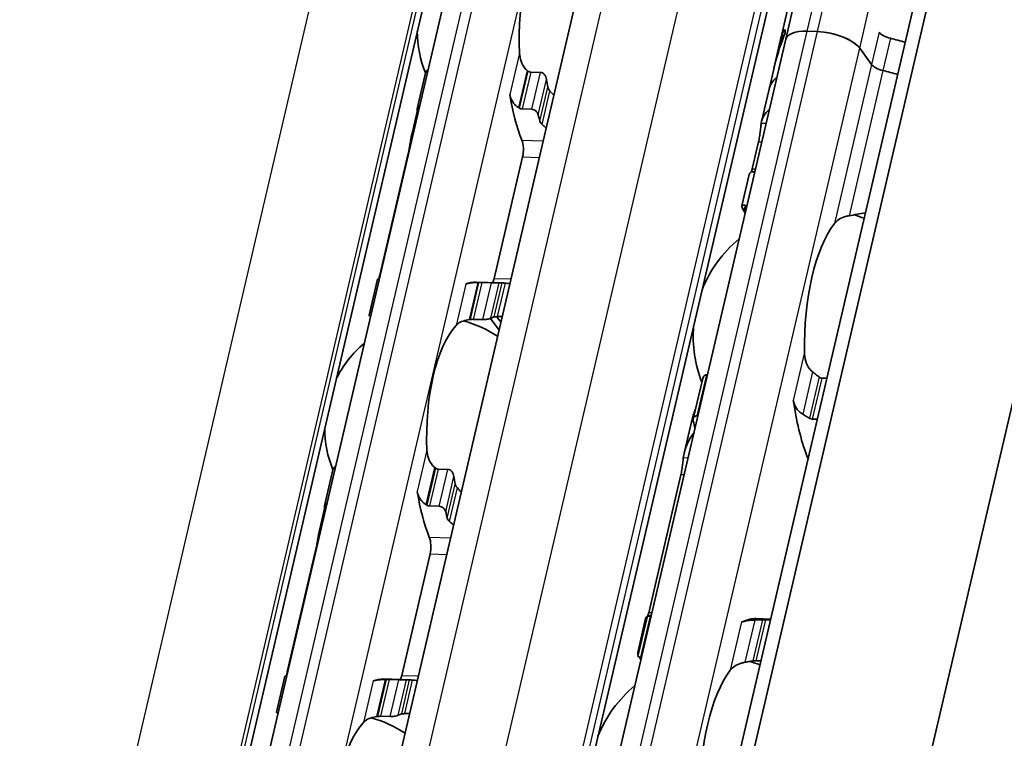
# Model space of a CAD drawing. Units: millimetres. Extents: x 0 to 2378, y 0 to 1682.
# Drawn here: x 2218 to 2242, y 1129 to 1147 of the extents above; entities that cross this region are included whole.
import ezdxf

# ---------------------------------------------------------------- set-up
doc = ezdxf.new("R2010")
doc.units = ezdxf.units.MM
doc.header["$LTSCALE"] = 2
doc.layers.add('Visible', color=7, linetype='Continuous', lineweight=35)
doc.layers.add('Visible narrow', color=7, linetype='Continuous', lineweight=25)

msp = doc.modelspace()

# ---------------------------------------------------------------- linework, layer by layer
at = {"layer": 'Visible'}
for p, q in [((2112.4019, 600.8282), (2296.1892, 1389.3288)), ((2111.9356, 600.222), (2295.7228, 1388.7226)), ((2114.8356, 593.1497), (2299.7226, 1386.3683)), ((2105.5939, 607.5711), (2286.4945, 1383.6868)), ((2109.9913, 606.6969), (2290.8918, 1382.8127)), ((2100.9543, 603.103), (2279.5645, 1369.3924)), ((2236.3112, 1146.0787), (2248.6828, 1199.1565)), ((2218.4694, 1105.2683), (2229.4664, 1152.4486)), ((2236.5616, 1147.6648), (2236.2044, 1146.1322)), ((2231.3625, 1124.8475), (2236.3112, 1146.0787)), ((2236.1906, 1146.0733), (2236.0297, 1145.3827)), ((2236.2756, 1146.1666), (2236.2299, 1146.1679)), ((2237.0648, 1146.2622), (2236.82, 1146.2695)), ((2237.0648, 1146.2622), (2236.82, 1146.2695)), ((2238.3511, 1145.4805), (2238.0698, 1145.8679)), ((2238.3511, 1145.4805), (2238.0698, 1145.8679)), ((2236.0274, 1145.373), (2235.9157, 1144.8938)), ((2227.5546, 1144.424), (2227.7542, 1145.2805)), ((2230.4849, 1145.2914), (2230.2552, 1145.2982)), ((2235.9157, 1144.8938), (2235.737, 1144.1271)), ((2230.2809, 1144.4163), (2230.0512, 1144.4231)), ((2227.5565, 1144.3644), (2227.4184, 1143.7717)), ((2235.6651, 1143.6409), (2235.5165, 1143.0033)), ((2227.3426, 1143.365), (2226.6693, 1140.4763)), ((2230.0606, 1143.2841), (2229.3873, 1140.3954)), ((2235.4437, 1142.8686), (2235.2698, 1142.1227)), ((2226.4115, 1139.5199), (2226.6112, 1140.3764)), ((2229.5353, 1140.2925), (2228.9537, 1140.3099)), ((2229.3194, 1140.291), (2229.0897, 1140.2978)), ((2229.1154, 1139.4159), (2228.8857, 1139.4227)), ((2229.2979, 1139.4456), (2229.5006, 1139.1664)), ((2229.4484, 1139.4858), (2229.5442, 1139.3538)), ((2234.4531, 1138.1069), (2234.4382, 1138.1073)), ((2234.1165, 1137.0591), (2234.3389, 1138.0131)), ((2237.2885, 1138.0225), (2237.169, 1138.026)), ((2234.0873, 1137.0492), (2233.8991, 1136.2419)), ((2234.2111, 1137.1329), (2234.226, 1137.1324)), ((2236.9419, 1137.0516), (2237.0614, 1137.048)), ((2225.3552, 1134.988), (2225.5548, 1135.8444)), ((2228.2855, 1135.8553), (2228.0558, 1135.8622)), ((2233.8201, 1135.7254), (2233.0563, 1132.4484)), ((2225.3571, 1134.9283), (2225.219, 1134.3357)), ((2228.0815, 1134.9803), (2227.8518, 1134.9871)), ((2225.1432, 1133.929), (2224.4699, 1131.0402)), ((2227.8612, 1133.8481), (2227.1879, 1130.9593)), ((2232.9837, 1132.3145), (2232.7955, 1131.5072)), ((2232.8021, 1131.4201), (2233.0245, 1132.3741)), ((2233.0995, 1132.3639), (2233.1144, 1132.3635)), ((2235.6131, 1132.309), (2235.9544, 1132.2988)), ((2235.8303, 1132.2826), (2235.9498, 1132.2791)), ((2232.8873, 1131.389), (2232.8724, 1131.3895)), ((2235.7227, 1131.3046), (2235.6032, 1131.3082)), ((2224.2121, 1130.0839), (2224.4118, 1130.9403)), ((2227.3359, 1130.8565), (2226.7543, 1130.8738)), ((2227.12, 1130.8549), (2226.8903, 1130.8618)), ((2226.916, 1129.9798), (2226.6863, 1129.9867))]:
    msp.add_line(p, q, dxfattribs=at)
for centre, radius, start, end in [((2230.1919, 1146.273), 2.6333, 180.02474, 202.19586), ((2237.1133, 1139.0185), 3, 69.27962, 74.20307), ((2237.1133, 1139.0185), 3, 129.49708, 158.31828), ((2227.9925, 1136.8369), 2.6333, 55.96754, 75.36928), ((2237.1133, 1139.0185), 3, 175.44072, 201.3329), ((2227.9925, 1136.8369), 2.6333, 130.07423, 153.73426), ((2227.9925, 1136.8369), 2.6333, 180.02474, 202.19586), ((2234.6389, 1128.4029), 3, 69.27962, 74.20307), ((2234.6389, 1128.4029), 3, 129.49708, 158.31828), ((2225.7931, 1127.4009), 2.6333, 55.96754, 75.36928)]:
    msp.add_arc(centre, radius, start, end, dxfattribs=at)
for centre, major_axis, ratio, start_param, end_param in [((2231.049, 1146.2475), (0.0803, 2.6988), 0.3949216, 0.4283348, 1.7679977), ((2238.6391, 1145.5647), (-2.4347, 0.5675), 0.4182262, 6.1186984, 6.3121479), ((2237.0903, 1145.8971), (-0.7791, 0.1816), 0.4182262, 5.1621735, 6.2831853), ((2237.0903, 1145.8971), (-0.7791, 0.1816), 0.4182262, 5.1621735, 6.2831853), ((2238.1484, 1143.4593), (0.2249, -4.2588), 0.5372539, 3.9995384, 4.2181938), ((2238.6254, 1145.5058), (-2.4347, 0.5675), 0.4182262, 6.2097395, 6.2831853), ((2237.3352, 1145.8898), (-0.7791, 0.1816), 0.4182262, 3.5913771, 5.1621735), ((2237.3352, 1145.8898), (0.7791, -0.1816), 0.4182262, 0.4497845, 2.0205808), ((2238.8359, 1146.2381), (0.3246, -0.0757), 0.4182262, 3.5913771, 4.6986989), ((2238.5291, 1145.0929), (-2.4347, 0.5675), 0.4182262, 4.5530099, 4.6986989), ((2238.1442, 1143.4416), (-0.2012, 4.3223), 0.5296906, 0.929642, 1.0818318), ((2238.6572, 1145.4714), (-0.3246, 0.0757), 0.4182262, 0.4497845, 1.5571062), ((2238.6572, 1145.4714), (0.3246, -0.0757), 0.4182262, 3.5913771, 4.6986989), ((2230.0787, 1144.8196), (-1.0453, 0.9425), 0.3242767, 4.8959778, 4.9128267), ((2231.6306, 1146.2301), (0.0803, 2.6988), 0.3949216, 2.0036768, 2.0802616), ((2238.3504, 1144.3263), (-2.4347, 0.5675), 0.4182262, 5.977102, 6.2831853), ((2238.3504, 1144.3263), (-2.4347, 0.5675), 0.4182262, 5.977102, 6.282426), ((2238.3504, 1144.3263), (-2.4347, 0.5675), 0.4182262, 4.5530099, 4.6986989), ((2238.3504, 1144.3263), (-2.4347, 0.5675), 0.4182262, 4.5530099, 4.6986989), ((2231.049, 1146.2475), (-0.1041, -3.4985), 0.3949216, 5.1611119, 5.5466324), ((2229.7241, 1143.4545), (1.5165, -1.1677), 0.5034952, 1.7807247, 1.7925236), ((2238.1717, 1143.5596), (-2.4347, 0.5675), 0.4182262, 5.977102, 6.321453), ((2228.7532, 1146.3158), (0.1041, 3.4985), 0.3949216, 2.1726452, 2.1927294), ((2231.6306, 1146.2301), (0.1041, 3.4985), 0.3949216, 2.1726452, 2.2262858), ((2229.948, 1143.4393), (0.0099, 0.3332), 0.3949216, 4.2397589, 5.5466324), ((2240.0627, 1138.9307), (-4.7167, 3.1606), 0.1121323, 6.2183213, 6.4477796), ((2237.9704, 1138.993), (0.0912, 3.0653), 0.3949216, 0.5001328, 1.6961996), ((2226.5538, 1136.8797), (0.1041, 3.4985), 0.3949216, 0.003603, 0.0236873), ((2228.8496, 1136.8114), (0.1041, 3.4985), 0.3949216, 0, 0.1768132), ((2228.9344, 1140.0664), (-1.846, -0.0374), 0.1248487, 4.6652356, 4.677014), ((2229.2747, 1140.5506), (0.0099, 0.3332), 0.3949216, 3.8636536, 4.2397589), ((2229.4312, 1136.7941), (0.1041, 3.4985), 0.3949216, 6.253232, 6.3068726), ((2228.8496, 1136.8114), (0.0803, 2.6988), 0.3949216, 0.4283348, 1.7679977), ((2228.7938, 1139.2864), (-1.4933, -0.2219), 0.0846154, 4.6879785, 4.7029911), ((2229.4312, 1136.7941), (0.0803, 2.6988), 0.3949216, 0.1160709, 0.1926556), ((2236.3825, 1137.2879), (0.0099, 0.3332), 0.3949216, 5.1354237, 5.4026239), ((2237.9704, 1138.993), (0.117, 3.9316), 0.3949216, 1.993831, 2.4064759), ((2235.4909, 1139.0668), (-0.117, -3.9316), 0.3949216, 5.2771429, 5.328472), ((2227.8793, 1135.3835), (-1.0453, 0.9425), 0.3242779, 4.8959787, 4.9128276), ((2229.4312, 1136.7941), (0.0803, 2.6988), 0.3949216, 2.0036768, 2.0802616), ((2228.8496, 1136.8114), (-0.1041, -3.4985), 0.3949216, 5.1611119, 5.5466324), ((2226.5538, 1136.8797), (0.1041, 3.4985), 0.3949216, 2.1726452, 2.1927294), ((2227.5247, 1134.0185), (1.5165, -1.1677), 0.5035005, 1.7807288, 1.7925276), ((2229.4312, 1136.7941), (0.1041, 3.4985), 0.3949216, 2.1726452, 2.2262858), ((2227.7486, 1134.0032), (0.0099, 0.3332), 0.3949216, 4.2397589, 5.5466324), ((2233.0166, 1128.4512), (0.117, 3.9316), 0.3949216, 0.0094531, 0.0607822), ((2235.496, 1128.3774), (0.117, 3.9316), 0.3949216, 0, 0.2025014), ((2235.2817, 1132.5651), (-0.0099, -0.3332), 0.3949216, 0.0014835, 0.2025014), ((2235.496, 1128.3774), (0.0912, 3.0653), 0.3949216, 0.5001328, 1.6961996), ((2224.3544, 1127.4437), (0.1041, 3.4985), 0.3949216, 0.003603, 0.0236873), ((2226.6502, 1127.3753), (0.1041, 3.4985), 0.3949216, 0, 0.1768132), ((2226.735, 1130.6303), (-1.846, -0.0374), 0.1248501, 4.6652352, 4.6770134), ((2227.0753, 1131.1145), (0.0099, 0.3332), 0.3949216, 3.8636536, 4.2397589), ((2227.2318, 1127.358), (0.1041, 3.4985), 0.3949216, 6.253232, 6.3068726), ((2226.5945, 1129.8503), (-1.4933, -0.2219), 0.0846155, 4.6879785, 4.702991), ((2227.2318, 1127.358), (0.0803, 2.6988), 0.3949216, 0.1160709, 0.1926556), ((2226.6502, 1127.3753), (0.0803, 2.6988), 0.3949216, 0.4283348, 1.7679977)]:
    msp.add_ellipse(centre, major_axis=major_axis, ratio=ratio, start_param=start_param, end_param=end_param, dxfattribs=at)
for points, knots in [([(2236.2761, 1146.2913), (2236.2814, 1146.299), (2236.2868, 1146.3041), (2236.2956, 1146.3063), (2236.2991, 1146.3034), (2236.3025, 1146.2916), (2236.3033, 1146.2834), (2236.3018, 1146.2613), (2236.2996, 1146.2474), (2236.2928, 1146.2179), (2236.2878, 1146.2011), (2236.2784, 1146.1738), (2236.2744, 1146.1631), (2236.2704, 1146.1531)], [-0.1012753, -0.1012753, -0.1012753, -0.1012753, -0.091764936, -0.091764936, -0.082254572, -0.082254572, -0.074754599, -0.074754599, -0.067254627, -0.067254627, -0.059754655, -0.059754655, -0.054895313, -0.054895313, -0.054895313, -0.054895313]), ([(2236.1891, 1145.9415), (2236.194, 1145.9559), (2236.199, 1145.971), (2236.2115, 1146.0115), (2236.2185, 1146.0369), (2236.2289, 1146.0813), (2236.2327, 1146.1023), (2236.2366, 1146.1357), (2236.2368, 1146.1481), (2236.2347, 1146.1651), (2236.232, 1146.1693), (2236.2244, 1146.1658), (2236.2196, 1146.1581), (2236.2146, 1146.1465)], [0.079597832, 0.079597832, 0.079597832, 0.079597832, 0.086382106, 0.086382106, 0.097660501, 0.097660501, 0.108938896, 0.108938896, 0.120217291, 0.120217291, 0.133670923, 0.133670923, 0.147124555, 0.147124555, 0.147124555, 0.147124555]), ([(2230.17, 1145.3394), (2230.1525, 1145.3534), (2230.1362, 1145.3689), (2230.0794, 1145.4324), (2230.0463, 1145.4919), (2230.0022, 1145.6193), (2229.9911, 1145.6872), (2229.9881, 1145.7498)], [0.232546323, 0.232546323, 0.232546323, 0.232546323, 0.242228325, 0.242228325, 0.270902958, 0.270902958, 0.299577591, 0.299577591, 0.299577591, 0.299577591]), ([(2227.8146, 1145.3623), (2227.8126, 1145.3613), (2227.8105, 1145.3603), (2227.7953, 1145.3519), (2227.7841, 1145.3411), (2227.7659, 1145.3157), (2227.7585, 1145.2987), (2227.7542, 1145.2805)], [-0.062403555, -0.062403555, -0.062403555, -0.062403555, -0.06127152, -0.06127152, -0.053774724, -0.053774724, -0.044801929, -0.044801929, -0.044801929, -0.044801929]), ([(2230.2552, 1145.2982), (2230.244, 1145.2986), (2230.2325, 1145.301), (2230.2212, 1145.3055), (2230.2099, 1145.31), (2230.1988, 1145.3165), (2230.1883, 1145.3249)], [0, 0, 0, 0, 0.5, 0.5, 0.5, 1, 1, 1, 1]), ([(2230.6294, 1145.1268), (2230.6263, 1145.1469), (2230.6199, 1145.1688), (2230.6003, 1145.2105), (2230.5873, 1145.2302), (2230.5609, 1145.2585), (2230.5469, 1145.27), (2230.5166, 1145.2863), (2230.5002, 1145.2909), (2230.4849, 1145.2914)], [-0.103622742, -0.103622742, -0.103622742, -0.103622742, -0.09370591, -0.09370591, -0.083789079, -0.083789079, -0.076292283, -0.076292283, -0.068795488, -0.068795488, -0.068795488, -0.068795488]), ([(2230.7097, 1144.8497), (2230.6987, 1144.8609), (2230.6889, 1144.8738), (2230.671, 1144.9051), (2230.6643, 1144.924), (2230.6609, 1144.9416)], [0.016962398, 0.016962398, 0.016962398, 0.016962398, 0.023933376, 0.023933376, 0.032952768, 0.032952768, 0.032952768, 0.032952768]), ([(2229.7589, 1144.7668), (2229.7623, 1144.7457), (2229.7672, 1144.7249), (2229.7734, 1144.7046), (2229.7796, 1144.6844), (2229.7871, 1144.6648), (2229.796, 1144.6457), (2229.8049, 1144.6266), (2229.8151, 1144.6082), (2229.8266, 1144.5904), (2229.8382, 1144.5727), (2229.851, 1144.5556), (2229.8651, 1144.5395), (2229.8793, 1144.5234), (2229.8947, 1144.5082), (2229.9113, 1144.4942), (2229.9278, 1144.4802), (2229.9455, 1144.4674), (2229.9642, 1144.4562)], [0, 0, 0, 0, 0.1666667, 0.1666667, 0.1666667, 0.3333333, 0.3333333, 0.3333333, 0.5, 0.5, 0.5, 0.6666667, 0.6666667, 0.6666667, 0.8333333, 0.8333333, 0.8333333, 1, 1, 1, 1]), ([(2227.5554, 1144.369), (2227.5515, 1144.3851), (2227.5506, 1144.4024), (2227.5563, 1144.4345), (2227.5629, 1144.4493), (2227.5802, 1144.4712), (2227.5912, 1144.4803), (2227.6066, 1144.4873), (2227.6088, 1144.4882), (2227.6111, 1144.489)], [0.032066352, 0.032066352, 0.032066352, 0.032066352, 0.040779411, 0.040779411, 0.04949247, 0.04949247, 0.056993244, 0.056993244, 0.058211903, 0.058211903, 0.058211903, 0.058211903]), ([(2229.9831, 1144.4447), (2229.9899, 1144.4405), (2229.9971, 1144.4368), (2230.0045, 1144.4337), (2230.0118, 1144.4306), (2230.0195, 1144.4281), (2230.0273, 1144.4263), (2230.0351, 1144.4245), (2230.0432, 1144.4234), (2230.0512, 1144.4231)], [0, 0, 0, 0, 0.3333333, 0.3333333, 0.3333333, 0.6666667, 0.6666667, 0.6666667, 1, 1, 1, 1]), ([(2230.2809, 1144.4163), (2230.2962, 1144.4159), (2230.3131, 1144.412), (2230.3451, 1144.3984), (2230.3603, 1144.3885), (2230.3876, 1144.3652), (2230.401, 1144.3498), (2230.4217, 1144.3169), (2230.4289, 1144.2994), (2230.4327, 1144.2833)], [0.064495951, 0.064495951, 0.064495951, 0.064495951, 0.071996725, 0.071996725, 0.079497499, 0.079497499, 0.088210558, 0.088210558, 0.096923617, 0.096923617, 0.096923617, 0.096923617]), ([(2230.4718, 1144.1303), (2230.4756, 1144.1162), (2230.4821, 1144.1022), (2230.4909, 1144.089), (2230.4997, 1144.0758), (2230.5109, 1144.0635), (2230.5239, 1144.0526)], [0, 0, 0, 0, 0.5, 0.5, 0.5, 1, 1, 1, 1]), ([(2235.6651, 1143.6409), (2235.6737, 1143.6777), (2235.6821, 1143.7207), (2235.6964, 1143.8078), (2235.7023, 1143.8519), (2235.7121, 1143.9322), (2235.7165, 1143.9732), (2235.724, 1144.0416), (2235.7271, 1144.0691), (2235.7297, 1144.0877)], [-0.158041424, -0.158041424, -0.158041424, -0.158041424, -0.139310352, -0.139310352, -0.120579281, -0.120579281, -0.100389741, -0.100389741, -0.080200202, -0.080200202, -0.080200202, -0.080200202]), ([(2227.3426, 1143.365), (2227.3512, 1143.4018), (2227.3599, 1143.4446), (2227.3758, 1143.5312), (2227.383, 1143.5749), (2227.3963, 1143.6556), (2227.4032, 1143.697), (2227.4119, 1143.7421), (2227.414, 1143.7523), (2227.4161, 1143.7617)], [-0.161585946, -0.161585946, -0.161585946, -0.161585946, -0.142899137, -0.142899137, -0.124212329, -0.124212329, -0.10343489, -0.10343489, -0.096865339, -0.096865339, -0.096865339, -0.096865339]), ([(2235.3486, 1141.9465), (2235.2997, 1142.0229), (2235.2723, 1142.0778), (2235.2648, 1142.1519), (2235.3095, 1142.1468), (2235.3875, 1142.1155)], [-0.55505696, -0.55505696, -0.55505696, -0.55505696, -0.45903501, -0.45903501, -0.32192822, -0.32192822, -0.32192822, -0.32192822]), ([(2237.4699, 1141.7001), (2237.4952, 1141.7329), (2237.5298, 1141.7662), (2237.6182, 1141.8237), (2237.6719, 1141.8481), (2237.7582, 1141.8732), (2237.7868, 1141.88), (2237.8166, 1141.8853)], [0.120532718, 0.120532718, 0.120532718, 0.120532718, 0.152021656, 0.152021656, 0.183510594, 0.183510594, 0.196686157, 0.196686157, 0.196686157, 0.196686157]), ([(2226.6513, 1140.3709), (2226.6492, 1140.3711), (2226.6472, 1140.3712), (2226.6337, 1140.3722), (2226.625, 1140.3731), (2226.6132, 1140.3749), (2226.6103, 1140.3759), (2226.6125, 1140.3774), (2226.6175, 1140.378), (2226.6252, 1140.3782)], [0.070780368, 0.070780368, 0.070780368, 0.070780368, 0.071999028, 0.071999028, 0.079499802, 0.079499802, 0.088212861, 0.088212861, 0.09692592, 0.09692592, 0.09692592, 0.09692592]), ([(2228.995, 1140.298), (2228.9733, 1140.2977), (2228.9522, 1140.2971), (2228.9318, 1140.2963), (2228.9115, 1140.2955), (2228.8921, 1140.2944), (2228.8737, 1140.293), (2228.8553, 1140.2916), (2228.838, 1140.2899), (2228.8219, 1140.288), (2228.8059, 1140.286), (2228.791, 1140.2838), (2228.7773, 1140.2813), (2228.7636, 1140.2788), (2228.7511, 1140.276), (2228.7397, 1140.2728), (2228.7283, 1140.2697), (2228.718, 1140.2663), (2228.7091, 1140.2625)], [0, 0, 0, 0, 0.1666667, 0.1666667, 0.1666667, 0.3333333, 0.3333333, 0.3333333, 0.5, 0.5, 0.5, 0.6666667, 0.6666667, 0.6666667, 0.8333333, 0.8333333, 0.8333333, 1, 1, 1, 1]), ([(2229.0897, 1140.2978), (2229.0816, 1140.2981), (2229.0733, 1140.2982), (2229.0651, 1140.2984), (2229.0569, 1140.2985), (2229.0487, 1140.2985), (2229.0406, 1140.2985), (2229.0325, 1140.2985), (2229.0245, 1140.2985), (2229.0167, 1140.2984)], [0, 0, 0, 0, 0.3333333, 0.3333333, 0.3333333, 0.6666667, 0.6666667, 0.6666667, 1, 1, 1, 1]), ([(2229.5026, 1140.2925), (2229.4949, 1140.2923), (2229.4835, 1140.292), (2229.455, 1140.2912), (2229.438, 1140.2909), (2229.4051, 1140.2904), (2229.3876, 1140.2902), (2229.3523, 1140.2903), (2229.3347, 1140.2905), (2229.3194, 1140.291)], [0.032066352, 0.032066352, 0.032066352, 0.032066352, 0.040779411, 0.040779411, 0.04949247, 0.04949247, 0.056993244, 0.056993244, 0.064494018, 0.064494018, 0.064494018, 0.064494018]), ([(2229.6454, 1140.2834), (2229.6321, 1140.2845), (2229.6194, 1140.2856), (2229.5948, 1140.2879), (2229.5839, 1140.289), (2229.5766, 1140.2897)], [-0.110432746, -0.110432746, -0.110432746, -0.110432746, -0.103783598, -0.103783598, -0.095462507, -0.095462507, -0.095462507, -0.095462507]), ([(2226.4115, 1139.5199), (2226.4105, 1139.5156), (2226.4129, 1139.5112), (2226.4236, 1139.5042), (2226.4315, 1139.5011), (2226.4442, 1139.4983), (2226.4459, 1139.498), (2226.4477, 1139.4976)], [-0.092755081, -0.092755081, -0.092755081, -0.092755081, -0.083782285, -0.083782285, -0.07628549, -0.07628549, -0.075153455, -0.075153455, -0.075153455, -0.075153455]), ([(2228.48, 1139.2796), (2228.5036, 1139.3053), (2228.5365, 1139.3309), (2228.6203, 1139.3739), (2228.6713, 1139.3914), (2228.7468, 1139.4078), (2228.7675, 1139.4116), (2228.7891, 1139.4148)], [0.11171645, 0.11171645, 0.11171645, 0.11171645, 0.140391083, 0.140391083, 0.169065716, 0.169065716, 0.178747718, 0.178747718, 0.178747718, 0.178747718]), ([(2228.8115, 1139.4181), (2228.8245, 1139.42), (2228.8375, 1139.4213), (2228.85, 1139.4221), (2228.8625, 1139.4229), (2228.8746, 1139.4231), (2228.8857, 1139.4227)], [0, 0, 0, 0, 0.5, 0.5, 0.5, 1, 1, 1, 1]), ([(2229.1154, 1139.4159), (2229.1307, 1139.4154), (2229.1483, 1139.4161), (2229.1831, 1139.4191), (2229.2004, 1139.4216), (2229.2348, 1139.4276), (2229.2534, 1139.4319), (2229.2847, 1139.4406), (2229.2973, 1139.4451), (2229.3059, 1139.449)], [-0.068768315, -0.068768315, -0.068768315, -0.068768315, -0.06127152, -0.06127152, -0.053774724, -0.053774724, -0.043857893, -0.043857893, -0.033941061, -0.033941061, -0.033941061, -0.033941061]), ([(2229.3875, 1139.4784), (2229.3955, 1139.4805), (2229.407, 1139.4824), (2229.4328, 1139.485), (2229.4458, 1139.4858), (2229.4596, 1139.4864)], [0.100179725, 0.100179725, 0.100179725, 0.100179725, 0.109199117, 0.109199117, 0.116170095, 0.116170095, 0.116170095, 0.116170095]), ([(2236.9512, 1138.1725), (2236.927, 1138.1908), (2236.905, 1138.2127), (2236.8425, 1138.2895), (2236.8101, 1138.357), (2236.7685, 1138.5001), (2236.7593, 1138.5758), (2236.7579, 1138.6453)], [0.243182902, 0.243182902, 0.243182902, 0.243182902, 0.256358466, 0.256358466, 0.287847404, 0.287847404, 0.319336342, 0.319336342, 0.319336342, 0.319336342]), ([(2234.4382, 1138.1073), (2234.4229, 1138.1078), (2234.4076, 1138.1038), (2234.3812, 1138.0887), (2234.37, 1138.0775), (2234.3512, 1138.0508), (2234.3434, 1138.0326), (2234.3389, 1138.0131)], [-0.070309255, -0.070309255, -0.070309255, -0.070309255, -0.062816389, -0.062816389, -0.055323522, -0.055323522, -0.045936057, -0.045936057, -0.045936057, -0.045936057]), ([(2237.169, 1138.026), (2237.1606, 1138.0263), (2237.1519, 1138.0278), (2237.1349, 1138.0333), (2237.1265, 1138.0373), (2237.1135, 1138.0453), (2237.1087, 1138.0488), (2237.1042, 1138.0526)], [0.075784492, 0.075784492, 0.075784492, 0.075784492, 0.079915248, 0.079915248, 0.084046003, 0.084046003, 0.086609452, 0.086609452, 0.086609452, 0.086609452]), ([(2236.4902, 1137.497), (2236.4935, 1137.4859), (2236.4972, 1137.474), (2236.5013, 1137.4614), (2236.5054, 1137.4487), (2236.5099, 1137.4352), (2236.5146, 1137.4208)], [0, 0, 0, 0, 0.5, 0.5, 0.5, 1, 1, 1, 1]), ([(2236.5146, 1137.4208), (2236.5203, 1137.4034), (2236.527, 1137.3863), (2236.5346, 1137.3696), (2236.5422, 1137.3529), (2236.5508, 1137.3367), (2236.5602, 1137.321), (2236.5697, 1137.3052), (2236.5801, 1137.29), (2236.5914, 1137.2754), (2236.6028, 1137.2608), (2236.615, 1137.2469), (2236.6281, 1137.2338), (2236.6413, 1137.2207), (2236.6553, 1137.2084), (2236.6701, 1137.1971), (2236.6849, 1137.1858), (2236.7005, 1137.1755), (2236.7167, 1137.1664)], [0, 0, 0, 0, 0.1666667, 0.1666667, 0.1666667, 0.3333333, 0.3333333, 0.3333333, 0.5, 0.5, 0.5, 0.6666667, 0.6666667, 0.6666667, 0.8333333, 0.8333333, 0.8333333, 1, 1, 1, 1]), ([(2236.7167, 1137.1664), (2236.7434, 1137.1516), (2236.7701, 1137.1363), (2236.7966, 1137.1207), (2236.8231, 1137.1051), (2236.8495, 1137.0891), (2236.8758, 1137.0728)], [0, 0, 0, 0, 0.5, 0.5, 0.5, 1, 1, 1, 1]), ([(2234.1167, 1137.0016), (2234.113, 1137.0184), (2234.1123, 1137.0365), (2234.1184, 1137.0702), (2234.1252, 1137.0858), (2234.1428, 1137.1086), (2234.1539, 1137.118), (2234.1804, 1137.1304), (2234.1958, 1137.1333), (2234.2111, 1137.1329)], [0.097683972, 0.097683972, 0.097683972, 0.097683972, 0.106592472, 0.106592472, 0.115500973, 0.115500973, 0.122995916, 0.122995916, 0.13049086, 0.13049086, 0.13049086, 0.13049086]), ([(2236.8758, 1137.0728), (2236.8817, 1137.0691), (2236.8879, 1137.0658), (2236.91, 1137.0559), (2236.9267, 1137.052), (2236.9419, 1137.0516)], [-0.010440858, -0.010440858, -0.010440858, -0.010440858, -0.007455368, -0.007455368, 0, 0, 0, 0]), ([(2233.8793, 1136.1285), (2233.8806, 1136.1393), (2233.882, 1136.1502), (2233.9122, 1136.3527), (2234.0039, 1136.5553), (2234.1333, 1136.735)], [0.72393054, 0.72393054, 0.72393054, 0.72393054, 0.73154791, 0.73154791, 0.86566969, 0.86566969, 0.86566969, 0.86566969]), ([(2227.9706, 1135.9034), (2227.9531, 1135.9174), (2227.9368, 1135.9328), (2227.88, 1135.9963), (2227.8469, 1136.0558), (2227.8028, 1136.1832), (2227.7917, 1136.2511), (2227.7887, 1136.3138)], [0.232546323, 0.232546323, 0.232546323, 0.232546323, 0.242228325, 0.242228325, 0.270902958, 0.270902958, 0.299577591, 0.299577591, 0.299577591, 0.299577591]), ([(2233.8201, 1135.7254), (2233.8287, 1135.7622), (2233.8371, 1135.8052), (2233.8514, 1135.8923), (2233.8573, 1135.9364), (2233.8672, 1136.0167), (2233.8715, 1136.0577), (2233.8767, 1136.1051), (2233.8781, 1136.1173), (2233.8793, 1136.1285)], [-0.316082848, -0.316082848, -0.316082848, -0.316082848, -0.297351776, -0.297351776, -0.278620705, -0.278620705, -0.258431166, -0.258431166, -0.25062125, -0.25062125, -0.25062125, -0.25062125]), ([(2225.6153, 1135.9262), (2225.6132, 1135.9253), (2225.6111, 1135.9243), (2225.5959, 1135.9159), (2225.5847, 1135.9051), (2225.5665, 1135.8796), (2225.5591, 1135.8627), (2225.5548, 1135.8444)], [-0.062403555, -0.062403555, -0.062403555, -0.062403555, -0.06127152, -0.06127152, -0.053774724, -0.053774724, -0.044801929, -0.044801929, -0.044801929, -0.044801929]), ([(2228.0558, 1135.8622), (2228.0446, 1135.8625), (2228.0331, 1135.865), (2228.0218, 1135.8695), (2228.0105, 1135.874), (2227.9994, 1135.8805), (2227.9889, 1135.8889)], [0, 0, 0, 0, 0.5, 0.5, 0.5, 1, 1, 1, 1]), ([(2228.43, 1135.6908), (2228.4269, 1135.7109), (2228.4205, 1135.7328), (2228.4009, 1135.7744), (2228.3879, 1135.7942), (2228.3615, 1135.8224), (2228.3475, 1135.834), (2228.3172, 1135.8502), (2228.3008, 1135.8549), (2228.2855, 1135.8553)], [-0.103622742, -0.103622742, -0.103622742, -0.103622742, -0.09370591, -0.09370591, -0.083789079, -0.083789079, -0.076292283, -0.076292283, -0.068795488, -0.068795488, -0.068795488, -0.068795488]), ([(2227.5595, 1135.3308), (2227.5629, 1135.3096), (2227.5678, 1135.2888), (2227.574, 1135.2686), (2227.5802, 1135.2483), (2227.5877, 1135.2287), (2227.5966, 1135.2096), (2227.6055, 1135.1906), (2227.6157, 1135.1721), (2227.6272, 1135.1544), (2227.6388, 1135.1366), (2227.6516, 1135.1196), (2227.6657, 1135.1034), (2227.6799, 1135.0873), (2227.6953, 1135.0721), (2227.7119, 1135.0581), (2227.7284, 1135.0441), (2227.7461, 1135.0314), (2227.7648, 1135.0201)], [0, 0, 0, 0, 0.1666667, 0.1666667, 0.1666667, 0.3333333, 0.3333333, 0.3333333, 0.5, 0.5, 0.5, 0.6666667, 0.6666667, 0.6666667, 0.8333333, 0.8333333, 0.8333333, 1, 1, 1, 1]), ([(2228.5103, 1135.4137), (2228.4993, 1135.4248), (2228.4895, 1135.4377), (2228.4716, 1135.469), (2228.4649, 1135.4879), (2228.4615, 1135.5056)], [0.016962398, 0.016962398, 0.016962398, 0.016962398, 0.023933376, 0.023933376, 0.032952768, 0.032952768, 0.032952768, 0.032952768]), ([(2225.356, 1134.9329), (2225.3521, 1134.949), (2225.3512, 1134.9663), (2225.3569, 1134.9984), (2225.3635, 1135.0133), (2225.3808, 1135.0352), (2225.3918, 1135.0443), (2225.4072, 1135.0512), (2225.4094, 1135.0521), (2225.4117, 1135.0529)], [0.032066352, 0.032066352, 0.032066352, 0.032066352, 0.040779411, 0.040779411, 0.04949247, 0.04949247, 0.056993244, 0.056993244, 0.058211903, 0.058211903, 0.058211903, 0.058211903]), ([(2227.7837, 1135.0086), (2227.7905, 1135.0044), (2227.7977, 1135.0007), (2227.8051, 1134.9977), (2227.8124, 1134.9946), (2227.8201, 1134.992), (2227.8279, 1134.9902), (2227.8357, 1134.9884), (2227.8438, 1134.9873), (2227.8518, 1134.9871)], [0, 0, 0, 0, 0.3333333, 0.3333333, 0.3333333, 0.6666667, 0.6666667, 0.6666667, 1, 1, 1, 1]), ([(2228.0815, 1134.9803), (2228.0968, 1134.9798), (2228.1137, 1134.976), (2228.1457, 1134.9623), (2228.1609, 1134.9524), (2228.1882, 1134.9292), (2228.2016, 1134.9137), (2228.2223, 1134.8808), (2228.2295, 1134.8634), (2228.2333, 1134.8473)], [0.064495951, 0.064495951, 0.064495951, 0.064495951, 0.071996725, 0.071996725, 0.079497499, 0.079497499, 0.088210558, 0.088210558, 0.096923617, 0.096923617, 0.096923617, 0.096923617]), ([(2228.2724, 1134.6942), (2228.2762, 1134.6801), (2228.2827, 1134.6662), (2228.2915, 1134.653), (2228.3003, 1134.6398), (2228.3115, 1134.6274), (2228.3245, 1134.6166)], [0, 0, 0, 0, 0.5, 0.5, 0.5, 1, 1, 1, 1]), ([(2225.1432, 1133.929), (2225.152, 1133.9665), (2225.1609, 1134.0103), (2225.177, 1134.0986), (2225.1844, 1134.1432), (2225.1976, 1134.2234), (2225.2042, 1134.2637), (2225.2128, 1134.3073), (2225.2147, 1134.3168), (2225.2167, 1134.3256)], [-0.161613631, -0.161613631, -0.161613631, -0.161613631, -0.142519573, -0.142519573, -0.123425515, -0.123425515, -0.103055129, -0.103055129, -0.096877938, -0.096877938, -0.096877938, -0.096877938]), ([(2233.0995, 1132.3639), (2233.0842, 1132.3644), (2233.0697, 1132.3652), (2233.0466, 1132.3674), (2233.038, 1132.3687), (2233.0263, 1132.3715), (2233.0235, 1132.3731), (2233.026, 1132.3761), (2233.0313, 1132.3774), (2233.0391, 1132.3783)], [0, 0, 0, 0, 0.007494944, 0.007494944, 0.014989887, 0.014989887, 0.023898388, 0.023898388, 0.032806888, 0.032806888, 0.032806888, 0.032806888]), ([(2235.5768, 1132.2758), (2235.5433, 1132.2744), (2235.5106, 1132.2724), (2235.433, 1132.2652), (2235.3871, 1132.2584), (2235.3335, 1132.2459), (2235.3194, 1132.2419), (2235.3065, 1132.2377)], [-0.327999486, -0.327999486, -0.327999486, -0.327999486, -0.313564005, -0.313564005, -0.289382092, -0.289382092, -0.279529085, -0.279529085, -0.279529085, -0.279529085]), ([(2235.7592, 1132.2824), (2235.7289, 1132.2815), (2235.6985, 1132.2804), (2235.6681, 1132.2793), (2235.6377, 1132.2782), (2235.6073, 1132.277), (2235.5768, 1132.2758)], [0, 0, 0, 0, 0.5, 0.5, 0.5, 1, 1, 1, 1]), ([(2235.8303, 1132.2826), (2235.8151, 1132.2831), (2235.7975, 1132.2832), (2235.7731, 1132.2828), (2235.7661, 1132.2827), (2235.7592, 1132.2824)], [-0.134426817, -0.134426817, -0.134426817, -0.134426817, -0.126971449, -0.126971449, -0.123985958, -0.123985958, -0.123985958, -0.123985958]), ([(2235.3065, 1132.2377), (2235.2977, 1132.2348), (2235.2897, 1132.2331), (2235.2825, 1132.2323), (2235.2752, 1132.2316), (2235.2688, 1132.2318), (2235.2633, 1132.2329)], [0, 0, 0, 0, 0.5, 0.5, 0.5, 1, 1, 1, 1]), ([(2232.8089, 1131.4473), (2232.8008, 1131.4659), (2232.7961, 1131.4811), (2232.7926, 1131.5159), (2232.8041, 1131.5253), (2232.827, 1131.5244)], [-0.49568986, -0.49568986, -0.49568986, -0.49568986, -0.45903501, -0.45903501, -0.38626424, -0.38626424, -0.38626424, -0.38626424]), ([(2232.8021, 1131.4201), (2232.8009, 1131.4147), (2232.8032, 1131.4093), (2232.8138, 1131.4009), (2232.8215, 1131.3972), (2232.8431, 1131.3917), (2232.8571, 1131.3899), (2232.8724, 1131.3895)], [-0.094682453, -0.094682453, -0.094682453, -0.094682453, -0.085294988, -0.085294988, -0.077802121, -0.077802121, -0.070309255, -0.070309255, -0.070309255, -0.070309255]), ([(2235.5309, 1131.3026), (2235.5365, 1131.3036), (2235.5423, 1131.3045), (2235.5576, 1131.3064), (2235.5672, 1131.3073), (2235.5857, 1131.3083), (2235.5948, 1131.3084), (2235.6032, 1131.3082)], [0.065062027, 0.065062027, 0.065062027, 0.065062027, 0.067625477, 0.067625477, 0.071756232, 0.071756232, 0.075886987, 0.075886987, 0.075886987, 0.075886987]), ([(2234.9956, 1131.0845), (2235.0208, 1131.1174), (2235.0554, 1131.1506), (2235.1439, 1131.2082), (2235.1976, 1131.2325), (2235.2839, 1131.2576), (2235.3125, 1131.2644), (2235.3423, 1131.2697)], [0.120532718, 0.120532718, 0.120532718, 0.120532718, 0.152021656, 0.152021656, 0.183510594, 0.183510594, 0.196686157, 0.196686157, 0.196686157, 0.196686157]), ([(2224.4519, 1130.9349), (2224.4498, 1130.935), (2224.4478, 1130.9351), (2224.4343, 1130.9361), (2224.4256, 1130.9371), (2224.4138, 1130.9389), (2224.4109, 1130.9399), (2224.4131, 1130.9414), (2224.4181, 1130.9419), (2224.4258, 1130.9421)], [0.070780368, 0.070780368, 0.070780368, 0.070780368, 0.071999028, 0.071999028, 0.079499802, 0.079499802, 0.088212861, 0.088212861, 0.09692592, 0.09692592, 0.09692592, 0.09692592]), ([(2226.7956, 1130.862), (2226.7739, 1130.8616), (2226.7528, 1130.8611), (2226.7324, 1130.8602), (2226.7121, 1130.8594), (2226.6927, 1130.8583), (2226.6743, 1130.8569), (2226.6559, 1130.8555), (2226.6386, 1130.8539), (2226.6225, 1130.8519), (2226.6065, 1130.85), (2226.5916, 1130.8478), (2226.5779, 1130.8452), (2226.5642, 1130.8427), (2226.5517, 1130.8399), (2226.5403, 1130.8368), (2226.5289, 1130.8337), (2226.5186, 1130.8302), (2226.5097, 1130.8265)], [0, 0, 0, 0, 0.1666667, 0.1666667, 0.1666667, 0.3333333, 0.3333333, 0.3333333, 0.5, 0.5, 0.5, 0.6666667, 0.6666667, 0.6666667, 0.8333333, 0.8333333, 0.8333333, 1, 1, 1, 1]), ([(2226.8903, 1130.8618), (2226.8822, 1130.862), (2226.874, 1130.8622), (2226.8657, 1130.8623), (2226.8575, 1130.8624), (2226.8493, 1130.8625), (2226.8412, 1130.8625), (2226.8331, 1130.8625), (2226.8251, 1130.8624), (2226.8173, 1130.8623)], [0, 0, 0, 0, 0.3333333, 0.3333333, 0.3333333, 0.6666667, 0.6666667, 0.6666667, 1, 1, 1, 1]), ([(2227.3032, 1130.8565), (2227.2955, 1130.8562), (2227.2841, 1130.8559), (2227.2556, 1130.8552), (2227.2386, 1130.8548), (2227.2057, 1130.8543), (2227.1882, 1130.8541), (2227.1529, 1130.8542), (2227.1353, 1130.8545), (2227.12, 1130.8549)], [0.032066352, 0.032066352, 0.032066352, 0.032066352, 0.040779411, 0.040779411, 0.04949247, 0.04949247, 0.056993244, 0.056993244, 0.064494018, 0.064494018, 0.064494018, 0.064494018]), ([(2227.446, 1130.8474), (2227.4327, 1130.8485), (2227.42, 1130.8496), (2227.3954, 1130.8518), (2227.3845, 1130.8529), (2227.3772, 1130.8537)], [-0.110432746, -0.110432746, -0.110432746, -0.110432746, -0.103783598, -0.103783598, -0.095462507, -0.095462507, -0.095462507, -0.095462507]), ([(2224.2121, 1130.0839), (2224.2111, 1130.0795), (2224.2135, 1130.0752), (2224.2242, 1130.0682), (2224.2321, 1130.065), (2224.2448, 1130.0623), (2224.2465, 1130.0619), (2224.2483, 1130.0616)], [-0.092755081, -0.092755081, -0.092755081, -0.092755081, -0.083782285, -0.083782285, -0.07628549, -0.07628549, -0.075153455, -0.075153455, -0.075153455, -0.075153455]), ([(2226.2806, 1129.8435), (2226.3042, 1129.8693), (2226.3371, 1129.8949), (2226.4209, 1129.9378), (2226.4719, 1129.9553), (2226.5474, 1129.9717), (2226.5681, 1129.9755), (2226.5897, 1129.9787)], [0.11171645, 0.11171645, 0.11171645, 0.11171645, 0.140391083, 0.140391083, 0.169065716, 0.169065716, 0.178747718, 0.178747718, 0.178747718, 0.178747718]), ([(2226.6121, 1129.982), (2226.6251, 1129.9839), (2226.6381, 1129.9853), (2226.6506, 1129.986), (2226.6631, 1129.9868), (2226.6752, 1129.987), (2226.6863, 1129.9867)], [0, 0, 0, 0, 0.5, 0.5, 0.5, 1, 1, 1, 1]), ([(2226.916, 1129.9798), (2226.9313, 1129.9794), (2226.9489, 1129.98), (2226.9837, 1129.9831), (2227.001, 1129.9855), (2227.0354, 1129.9916), (2227.054, 1129.9958), (2227.0853, 1130.0045), (2227.0979, 1130.009), (2227.1065, 1130.013)], [-0.068768315, -0.068768315, -0.068768315, -0.068768315, -0.06127152, -0.06127152, -0.053774724, -0.053774724, -0.043857893, -0.043857893, -0.033941061, -0.033941061, -0.033941061, -0.033941061]), ([(2227.1881, 1130.0424), (2227.1961, 1130.0444), (2227.2076, 1130.0464), (2227.2334, 1130.0489), (2227.2464, 1130.0497), (2227.2602, 1130.0503)], [0.100179725, 0.100179725, 0.100179725, 0.100179725, 0.109199117, 0.109199117, 0.116170095, 0.116170095, 0.116170095, 0.116170095])]:
    msp.add_open_spline(points, degree=3, knots=knots, dxfattribs=at)
for points in [[(2235.9157, 1144.8938), (2235.9158, 1144.894), (2235.9158, 1144.8943), (2235.9159, 1144.8945)], [(2230.8029, 1144.7541), (2230.772, 1144.7862), (2230.7409, 1144.8182), (2230.7097, 1144.8497)], [(2227.4161, 1143.7617), (2227.4322, 1143.8338), (2227.4583, 1143.9068), (2227.4925, 1143.9784)], [(2230.5239, 1144.0526), (2230.5562, 1144.0257), (2230.5884, 1143.9983), (2230.6202, 1143.9706)], [(2235.4943, 1142.9209), (2235.502, 1142.9455), (2235.5096, 1142.9739), (2235.5165, 1143.0033)], [(2235.5779, 1142.9322), (2235.5024, 1142.9317), (2235.4548, 1142.9139), (2235.4438, 1142.8685)], [(2237.8166, 1141.8853), (2237.9477, 1141.9081), (2238.0777, 1141.9305), (2238.2043, 1141.9505)], [(2226.6433, 1140.3784), (2226.6518, 1140.4062), (2226.661, 1140.4406), (2226.6693, 1140.4763)], [(2229.7582, 1140.2724), (2229.7209, 1140.2767), (2229.6833, 1140.2803), (2229.6454, 1140.2834)], [(2229.4596, 1139.4864), (2229.4985, 1139.4879), (2229.5372, 1139.4888), (2229.5757, 1139.489)], [(2237.1042, 1138.0526), (2237.079, 1138.0731), (2237.0284, 1138.1138), (2236.9771, 1138.1532), (2236.9512, 1138.1725)], [(2234.1765, 1137.314), (2234.1382, 1137.2253), (2234.1078, 1137.1362), (2234.0874, 1137.0493)], [(2228.6035, 1135.318), (2228.5726, 1135.3502), (2228.5415, 1135.3821), (2228.5103, 1135.4137)], [(2228.3245, 1134.6166), (2228.3568, 1134.5896), (2228.389, 1134.5623), (2228.4208, 1134.5346)], [(2225.2167, 1134.3256), (2225.2328, 1134.3977), (2225.2589, 1134.4707), (2225.2932, 1134.5423)], [(2233.0224, 1132.3626), (2233.0022, 1132.3517), (2232.989, 1132.336), (2232.9838, 1132.3144)], [(2233.0378, 1132.3782), (2233.0442, 1132.3999), (2233.0506, 1132.4238), (2233.0563, 1132.4484)], [(2232.8743, 1131.3309), (2232.8599, 1131.3534), (2232.8474, 1131.3741), (2232.8367, 1131.3928)], [(2235.3423, 1131.2697), (2235.374, 1131.2753), (2235.4371, 1131.2864), (2235.4997, 1131.2973), (2235.5309, 1131.3026)], [(2224.4439, 1130.9424), (2224.4524, 1130.9702), (2224.4616, 1131.0045), (2224.4699, 1131.0402)], [(2227.5588, 1130.8364), (2227.5215, 1130.8406), (2227.4839, 1130.8443), (2227.446, 1130.8474)], [(2227.2602, 1130.0503), (2227.2991, 1130.0518), (2227.3378, 1130.0527), (2227.3763, 1130.0529)]]:
    msp.add_open_spline(points, degree=3, dxfattribs=at)
at = {"layer": 'Visible narrow'}
for p, q in [((2111.9402, 600.2317), (2295.7275, 1388.7323)), ((2106.3147, 607.8414), (2287.2153, 1383.9571)), ((2108.1207, 607.7876), (2289.0213, 1383.9034)), ((2109.7957, 607.1305), (2290.6962, 1383.2463)), ((2109.9172, 606.9631), (2290.8177, 1383.0789)), ((2098.5549, 604.3445), (2279.7304, 1381.6398)), ((2100.8161, 603.4574), (2280.8919, 1376.0347)), ((2100.8802, 603.3692), (2280.956, 1375.9465)), ((2236.82, 1146.2695), (2249.1916, 1199.3473)), ((2237.0648, 1146.2622), (2249.4365, 1199.34)), ((2238.0698, 1145.8679), (2250.4415, 1198.9457)), ((2218.9781, 1105.4591), (2229.9751, 1152.6394)), ((2219.223, 1105.4518), (2230.22, 1152.6321)), ((2220.228, 1105.0575), (2231.225, 1152.2378)), ((2236.2761, 1146.2913), (2236.3023, 1146.2905)), ((2231.8713, 1125.0383), (2236.82, 1146.2695)), ((2232.1162, 1125.031), (2237.0648, 1146.2622)), ((2238.5298, 1146.2472), (2238.3511, 1145.4805)), ((2238.7998, 1146.1033), (2238.6211, 1145.3367)), ((2233.1212, 1124.6368), (2238.0698, 1145.8679)), ((2236.1911, 1145.9415), (2236.1891, 1145.9415)), ((2229.9881, 1145.7498), (2229.7589, 1144.7668)), ((2238.3511, 1145.4805), (2237.4699, 1141.7001)), ((2230.17, 1145.3394), (2229.9642, 1144.4562)), ((2230.1883, 1145.3249), (2229.9831, 1144.4447)), ((2230.2552, 1145.2982), (2230.0512, 1144.4231)), ((2230.2809, 1144.4163), (2230.4849, 1145.2914)), ((2230.4327, 1144.2833), (2230.6294, 1145.1268)), ((2238.6211, 1145.3367), (2237.8166, 1141.8853)), ((2230.4718, 1144.1303), (2230.6609, 1144.9416)), ((2230.5239, 1144.0526), (2230.7097, 1144.8497)), ((2235.7297, 1144.0877), (2235.8463, 1144.0842)), ((2227.4161, 1143.7617), (2227.4414, 1143.7609)), ((2230.0437, 1143.6835), (2230.5499, 1143.6684)), ((2235.6651, 1143.6409), (2235.7425, 1143.6386)), ((2227.3426, 1143.365), (2227.3491, 1143.3648)), ((2230.0606, 1143.2841), (2230.4576, 1143.2723)), ((2235.5165, 1143.0033), (2235.5938, 1143.001)), ((2226.6693, 1140.4763), (2226.6758, 1140.4761)), ((2228.7091, 1140.2625), (2228.48, 1139.2796)), ((2228.995, 1140.298), (2228.7891, 1139.4148)), ((2229.0167, 1140.2984), (2228.8115, 1139.4181)), ((2229.0897, 1140.2978), (2228.8857, 1139.4227)), ((2229.1154, 1139.4159), (2229.3194, 1140.291)), ((2229.3059, 1139.449), (2229.5026, 1140.2925)), ((2229.3873, 1140.3954), (2229.7843, 1140.3836)), ((2229.3875, 1139.4784), (2229.5766, 1140.2897)), ((2229.6454, 1140.2834), (2229.4596, 1139.4864)), ((2236.7579, 1138.6453), (2236.4902, 1137.497)), ((2234.2111, 1137.1329), (2234.4382, 1138.1073)), ((2236.9512, 1138.1725), (2236.7167, 1137.1664)), ((2237.1042, 1138.0526), (2236.8758, 1137.0728)), ((2237.169, 1138.026), (2236.9419, 1137.0516)), ((2236.5065, 1137.4211), (2236.5146, 1137.4208)), ((2227.7887, 1136.3138), (2227.5595, 1135.3308)), ((2233.9912, 1136.1252), (2233.8793, 1136.1285)), ((2227.9706, 1135.9034), (2227.7648, 1135.0201)), ((2227.9889, 1135.8889), (2227.7837, 1135.0086)), ((2228.0558, 1135.8622), (2227.8518, 1134.9871)), ((2228.0815, 1134.9803), (2228.2855, 1135.8553)), ((2228.2333, 1134.8473), (2228.43, 1135.6908)), ((2233.8975, 1135.7231), (2233.8201, 1135.7254)), ((2228.2724, 1134.6942), (2228.4615, 1135.5056)), ((2228.3245, 1134.6166), (2228.5103, 1135.4137)), ((2225.2167, 1134.3256), (2225.242, 1134.3249)), ((2227.8443, 1134.2474), (2228.3505, 1134.2324)), ((2225.1432, 1133.929), (2225.1497, 1133.9288)), ((2227.8612, 1133.8481), (2228.2582, 1133.8362)), ((2232.8724, 1131.3895), (2233.0995, 1132.3639)), ((2233.1337, 1132.4461), (2233.0563, 1132.4484)), ((2235.5768, 1132.2758), (2235.3423, 1131.2697)), ((2235.7592, 1132.2824), (2235.5309, 1131.3026)), ((2235.8303, 1132.2826), (2235.6032, 1131.3082)), ((2235.2633, 1132.2329), (2234.9956, 1131.0845)), ((2235.2984, 1132.238), (2235.3065, 1132.2377)), ((2224.4699, 1131.0402), (2224.4764, 1131.0401)), ((2226.7956, 1130.862), (2226.5897, 1129.9787)), ((2226.8173, 1130.8623), (2226.6121, 1129.982)), ((2226.8903, 1130.8618), (2226.6863, 1129.9867)), ((2226.916, 1129.9798), (2227.12, 1130.8549)), ((2227.1065, 1130.013), (2227.3032, 1130.8565)), ((2227.1879, 1130.9593), (2227.5849, 1130.9475)), ((2227.1881, 1130.0424), (2227.3772, 1130.8537)), ((2227.2602, 1130.0503), (2227.446, 1130.8474)), ((2226.5097, 1130.8265), (2226.2806, 1129.8435))]:
    msp.add_line(p, q, dxfattribs=at)

doc.saveas('drawing.dxf')
